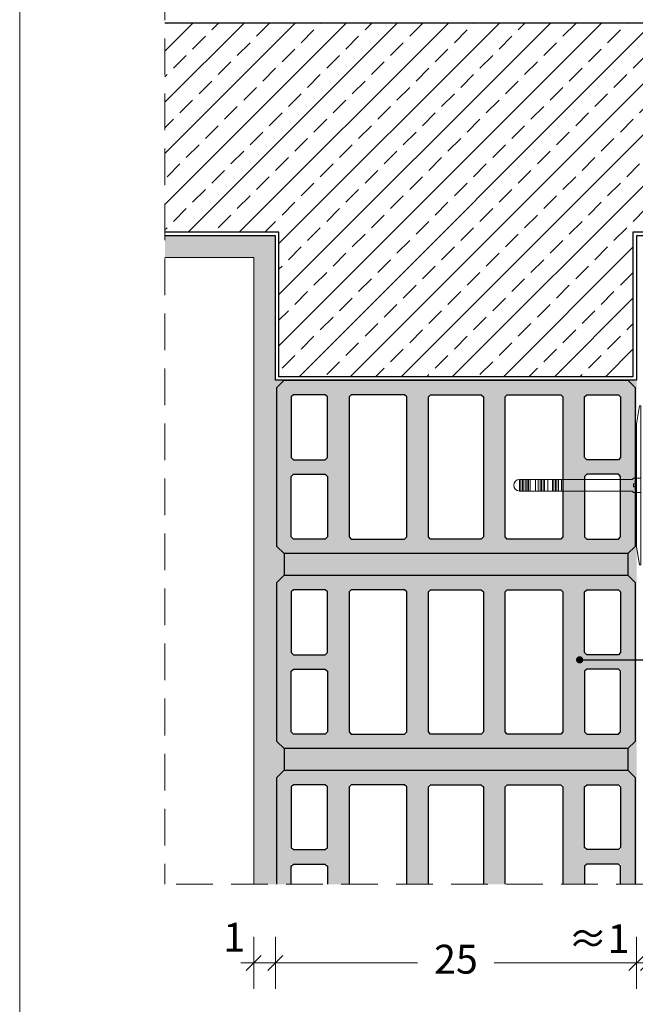
# Model space of a CAD drawing. Extents: x -349 to -213, y -446 to -257.
# Drawn here: x -349 to -307, y -408 to -339 of the extents above; entities that cross this region are included whole.
import ezdxf
from ezdxf import colors
from ezdxf.entities.mleader import LeaderData, LeaderLine
from ezdxf.math import Vec2, Vec3

# ---------------------------------------------------------------- set-up
doc = ezdxf.new("R2010")
doc.units = 0
doc.header["$MEASUREMENT"] = 0
doc.linetypes.add('det01_DASHED', pattern=[19.05, 12.7, -6.35])
for name, color, linetype, lineweight in [('7', 7, 'Continuous', 18), ('Dimensii', 7, 'Continuous', 18), ('dubeli', 35, 'Continuous', 20), ('elementi', 7, 'Continuous', 13), ('Hatch', 8, 'Continuous', 18), ('izgled', 30, 'Continuous', 18), ('Lepilo', 251, 'Continuous', 20), ('text', 131, 'Continuous', 18), ('tuhu', 31, 'Continuous', 13)]:
    doc.layers.add(name, color=color, linetype=linetype, lineweight=lineweight)
doc.layers.add('STB_plocha', color=7, linetype='Continuous')
doc.layers.add('tuhla', color=7, linetype='Continuous')
doc.styles.add('GENERATED_STYLE_1', font='arial.ttf')
doc.styles.add('simplex', font='simplex.shx', dxfattribs={"width": 0.7})
doc.styles.get("Standard").update_dxf_attribs({"font": 'txt', "bigfont": 'BIGFONT.SHX'})
doc.dimstyles.new('M1_10', dxfattribs={"dimscale": 0.2, "dimtxt": 10, "dimasz": 0.075, "dimexe": 1.25, "dimexo": 0.625, "dimgap": 6, "dimtad": 0, "dimdec": 1, "dimrnd": 0.5, "dimzin": 12, "dimtxsty": 'simplex', "dimblk": 'dim3', "dimcen": 1.25, "dimse1": 1, "dimse2": 1, "dimclrd": 256, "dimclre": 256, "dimclrt": 111, "dimadec": 0, "dimazin": 3, "dimtfac": 1, "dimtdec": 1, "dimtmove": 2, "dimatfit": 3, "dimldrblk": 'dim3', "dimfxl": 1, "dimlwd": -1, "dimarcsym": 0})

# ---------------------------------------------------------------- blocks, each defined once
blk = doc.blocks.new('dim3')
for p, q in [((0, 120), (0, -120)), ((-60, 0), (60, 0)), ((35, 35), (-35, -35))]:
    blk.add_line(p, q)
blk = doc.blocks.new('*D317')
at = {"layer": 'Defpoints', "color": 0, "linetype": 'Continuous', "transparency": 16777216}
for p in [(-333.276, -399.222), (-331.776, -399.167), (-331.776, -404.673)]:
    blk.add_point(p, dxfattribs=at)
at = {"layer": 'text', "transparency": 16777216}
for p, q in [((-333.291, -404.673), (-333.306, -404.673)), ((-333.276, -404.673), (-331.776, -404.673)), ((-331.761, -404.673), (-331.746, -404.673))]:
    blk.add_line(p, q, dxfattribs=at)
at = {"layer": 'text', "linetype": 'Continuous', "transparency": 16777216, "xscale": 0.015, "yscale": 0.015, "zscale": 0.015}
blk.add_blockref('dim3', (-333.276, -404.673), dxfattribs=at)
at = {"layer": 'text', "linetype": 'Continuous', "transparency": 16777216, "xscale": 0.015, "yscale": 0.015, "zscale": 0.015, "rotation": 180}
blk.add_blockref('dim3', (-331.776, -404.673), dxfattribs=at)
at = {"layer": 'text', "color": 111, "linetype": 'Continuous', "transparency": 16777216, "insert": (-334.63, -403.15), "char_height": 2, "attachment_point": 5, "style": 'GENERATED_STYLE_1'}
blk.add_mtext('1', dxfattribs=at)
blk = doc.blocks.new('*D318')
at = {"layer": 'Defpoints', "color": 0, "linetype": 'Continuous', "transparency": 16777216}
for p in [(-331.776, -399.167), (-306.776, -399.167), (-306.776, -404.673)]:
    blk.add_point(p, dxfattribs=at)
at = {"layer": 'text', "transparency": 16777216}
for p, q in [((-331.761, -404.673), (-321.933, -404.673)), ((-306.791, -404.673), (-316.619, -404.673))]:
    blk.add_line(p, q, dxfattribs=at)
at = {"layer": 'text', "linetype": 'Continuous', "transparency": 16777216, "xscale": 0.015, "yscale": 0.015, "zscale": 0.015, "rotation": 180}
blk.add_blockref('dim3', (-331.776, -404.673), dxfattribs=at)
at = {"layer": 'text', "linetype": 'Continuous', "transparency": 16777216, "xscale": 0.015, "yscale": 0.015, "zscale": 0.015}
blk.add_blockref('dim3', (-306.776, -404.673), dxfattribs=at)
at = {"layer": 'text', "color": 111, "linetype": 'Continuous', "transparency": 16777216, "insert": (-319.276, -404.673), "char_height": 2, "attachment_point": 5, "style": 'GENERATED_STYLE_1'}
blk.add_mtext('25', dxfattribs=at)
blk = doc.blocks.new('*D319')
at = {"layer": 'Defpoints', "color": 0, "linetype": 'Continuous', "transparency": 16777216}
for p in [(-305.976, -399.116), (-297.976, -399.116), (-297.976, -404.673)]:
    blk.add_point(p, dxfattribs=at)
at = {"layer": 'text', "transparency": 16777216}
for p, q in [((-305.961, -404.673), (-304.55, -404.673)), ((-297.991, -404.673), (-299.402, -404.673))]:
    blk.add_line(p, q, dxfattribs=at)
at = {"layer": 'text', "linetype": 'Continuous', "transparency": 16777216, "xscale": 0.015, "yscale": 0.015, "zscale": 0.015, "rotation": 180}
blk.add_blockref('dim3', (-305.976, -404.673), dxfattribs=at)
at = {"layer": 'text', "linetype": 'Continuous', "transparency": 16777216, "xscale": 0.015, "yscale": 0.015, "zscale": 0.015}
blk.add_blockref('dim3', (-297.976, -404.673), dxfattribs=at)
at = {"layer": 'text', "color": 111, "linetype": 'Continuous', "transparency": 16777216, "insert": (-301.976, -404.673), "char_height": 2, "attachment_point": 5, "style": 'GENERATED_STYLE_1'}
blk.add_mtext('{\\fCalibri|b0|i0|c204|p34;\\H0.91667x;\\C256;≥}8', dxfattribs=at)
blk = doc.blocks.new('*D321')
at = {"layer": 'Defpoints', "color": 0, "linetype": 'Continuous', "transparency": 16777216}
for p in [(-306.776, -399.222), (-305.976, -399.222), (-305.976, -404.673)]:
    blk.add_point(p, dxfattribs=at)
at = {"layer": 'text', "transparency": 16777216}
for p, q in [((-306.791, -404.673), (-306.806, -404.673)), ((-306.776, -404.673), (-305.976, -404.673)), ((-305.961, -404.673), (-305.946, -404.673))]:
    blk.add_line(p, q, dxfattribs=at)
at = {"layer": 'text', "linetype": 'Continuous', "transparency": 16777216, "xscale": 0.015, "yscale": 0.015, "zscale": 0.015}
blk.add_blockref('dim3', (-306.776, -404.673), dxfattribs=at)
at = {"layer": 'text', "linetype": 'Continuous', "transparency": 16777216, "xscale": 0.015, "yscale": 0.015, "zscale": 0.015, "rotation": 180}
blk.add_blockref('dim3', (-305.976, -404.673), dxfattribs=at)
at = {"layer": 'text', "color": 111, "linetype": 'Continuous', "transparency": 16777216, "insert": (-309.39, -403.252), "char_height": 2, "attachment_point": 5, "style": 'GENERATED_STYLE_1'}
blk.add_mtext('≈1', dxfattribs=at)
blk = doc.blocks.new('dubel star treck')
at = {"layer": 'dubeli', "color": 1, "linetype": 'Continuous', "true_color": 0xf00000}
for p, q in [((48280.194, 22941.58), (48280.094, 22941.58)), ((48280.094, 22935.48), (48280.094, 22941.58)), ((48280.394, 22940.33), (48280.194, 22941.58)), ((48280.394, 22931.83), (48280.394, 22940.33)), ((48280.394, 22935.58), (48280.394, 22936.58)), ((48285.59, 22935.68), (48285.59, 22936.48)), ((48285.79, 22935.68), (48285.79, 22936.48)), ((48285.91, 22935.68), (48285.91, 22936.48)), ((48286.01, 22935.68), (48286.01, 22936.48)), ((48286.11, 22935.68), (48286.11, 22936.48)), ((48286.21, 22935.68), (48286.21, 22936.48)), ((48286.544, 22935.68), (48286.544, 22936.48)), ((48286.764, 22935.68), (48286.764, 22936.48)), ((48286.864, 22935.68), (48286.864, 22936.48)), ((48286.964, 22935.68), (48286.964, 22936.48)), ((48287.064, 22935.68), (48287.064, 22936.48)), ((48287.194, 22935.68), (48287.194, 22936.48)), ((48287.394, 22935.68), (48287.394, 22936.48)), ((48287.762, 22935.68), (48287.762, 22936.48)), ((48287.862, 22935.68), (48287.862, 22936.48)), ((48287.962, 22935.68), (48287.962, 22936.48)), ((48288.062, 22935.68), (48288.062, 22936.48)), ((48288.194, 22935.68), (48288.194, 22936.48)), ((48288.294, 22935.68), (48288.294, 22936.48)), ((48288.394, 22935.68), (48288.394, 22936.48)), ((48288.494, 22935.68), (48288.494, 22936.48)), ((48280.394, 22936.18), (48280.594, 22936.18)), ((48280.394, 22935.98), (48280.594, 22935.98)), ((48280.594, 22935.98), (48280.594, 22936.18)), ((48280.094, 22930.58), (48280.094, 22935.48)), ((48280.394, 22931.83), (48280.194, 22930.58)), ((48280.194, 22930.58), (48280.094, 22930.58))]:
    blk.add_line(p, q, dxfattribs=at)
at = {"layer": 'dubeli', "color": 1, "linetype": 'Continuous', "true_color": 0xf00000, "flags": 128}
for points in [[(48288.494, 22936.48), (48280.694, 22936.48), (48280.594, 22936.58), (48280.094, 22936.58)], [(48288.494, 22935.68), (48280.694, 22935.68), (48280.594, 22935.58), (48280.094, 22935.58)]]:
    blk.add_lwpolyline(points, dxfattribs=at)
at = {"layer": 'dubeli', "color": 1, "linetype": 'Continuous', "true_color": 0xf00000}
blk.add_arc((48288.494, 22936.08), 0.4, 270, 90, dxfattribs=at)
blk = doc.blocks.new('A$C06E74C1A')
at = {"layer": 'Dimensii'}
blk.add_blockref('dubel star treck', (-48280.094, -22936.58), dxfattribs=at)
blk = doc.blocks.new('_Dot')
at = {"color": 0, "linetype": 'ByBlock', "lineweight": -2}
blk.add_line((-0.5, 0), (-1, 0), dxfattribs=at)
at = {"color": 0, "linetype": 'ByBlock', "const_width": 0.5}
blk.add_lwpolyline([(-0.25, 0, 1), (0.25, 0, 1)], format="xyb", close=True, dxfattribs=at)

msp = doc.modelspace()

# ---------------------------------------------------------------- hatches: boundary and pattern name
at = {"layer": 'elementi', "linetype": 'Continuous'}
h = msp.add_hatch(dxfattribs=at)
h.set_pattern_fill('ANSI33', color=8, scale=10, style=0)
h.set_pattern_definition([(45, (-924.846, -336.5335), (-1.767767, 1.767767), []), (45, (-923.0782, -336.5335), (-1.767767, 1.767767), [1.25, -0.625])])
h.paths.add_polyline_path([(-307.026, -354.078), (-294.373, -354.078), (-293.785, -354.078), (-293.735, -354.028), (-293.735, -349.528, -1), (-292.935, -349.528), (-292.935, -354.028), (-292.885, -354.078), (-287.026, -354.078), (-287.026, -339.578), (-339.419, -339.578), (-339.419, -354.078), (-331.526, -354.078), (-331.526, -364.078), (-307.026, -364.078)])
at = {"layer": 'Hatch'}
h = msp.add_hatch(dxfattribs=at)
h.set_pattern_fill('HONEY', color=0, scale=6)
h.set_pattern_definition([(0, (-924.8459, -336.5335), (1.125, 0.64951905), [0.75, -1.5]), (120, (-924.8459, -336.5335), (-1.125, 0.64951905), [0.75, -1.5]), (60, (-924.8459, -336.5335), (2e-16, 1.2990381), [-1.5, 0.75])])
h.paths.add_polyline_path([(-297.976, -363.128), (-305.976, -363.128), (-305.976, -399.222), (-297.976, -399.222)])
h.paths.add_polyline_path([(-285.976, -355.405), (-285.976, -355.128), (-294.373, -355.128), (-298.948, -355.128), (-305.976, -355.128), (-305.976, -362.128), (-305.976, -363.128), (-287.145, -363.128, -0.232694)])
h.paths.add_polyline_path([(-285.976, -355.405, 0.232694), (-287.145, -363.128), (-285.976, -363.128)], flags=17)
h.paths.add_polyline_path([(-277.976, -351.64, 0.020853), (-278.713, -351.609, 0.245583), (-285.976, -355.405), (-285.976, -363.128), (-277.976, -363.128)])
h.paths.add_polyline_path([(-277.976, -321.239), (-285.643, -321.239), (-285.976, -321.239), (-285.976, -355.405, -0.245583), (-278.713, -351.609, -0.020853), (-277.976, -351.64)])
h.paths.add_polyline_path([(-281.513, -324.739, -1), (-281.263, -324.739, -1)], flags=16)
h.paths.add_polyline_path([(-277.976, -312.144), (-285.976, -312.144), (-285.976, -320.996), (-285.976, -321.239), (-285.643, -321.239), (-277.976, -321.239)])
h.paths.add_polyline_path([(-268.225, -326.372), (-244.067, -326.372), (-244.067, -322.662), (-268.225, -322.662)], flags=9)
h.paths.add_polyline_path([(-268.23, -332.872), (-218.188, -332.872), (-218.188, -326.162), (-268.23, -326.162)], flags=9)
h.paths.add_polyline_path([(-268.23, -336.142), (-238.197, -336.142), (-238.197, -332.432), (-268.23, -332.432)], flags=9)
h.paths.add_polyline_path([(-272.26, -431.42), (-256.649, -431.42), (-256.649, -424.711), (-272.26, -424.711)], flags=9)
h.paths.add_polyline_path([(-268.23, -367.84), (-238.608, -367.84), (-238.608, -364.13), (-268.23, -364.13)], flags=9)
h.paths.add_polyline_path([(-335.803, -405.246), (-333.249, -405.246), (-333.249, -401.124), (-335.803, -401.124)], flags=9)
h.paths.add_polyline_path([(-321.315, -406.752), (-317.207, -406.752), (-317.207, -402.631), (-321.315, -402.631)], flags=9)
h.paths.add_polyline_path([(-303.971, -406.936), (-299.979, -406.936), (-299.979, -402.41), (-303.971, -402.41)], flags=9)
h.paths.add_polyline_path([(-295.013, -405.748), (-288.596, -405.748), (-288.596, -401.627), (-295.013, -401.627)], flags=9)
h.paths.add_polyline_path([(-311.212, -405.348), (-307.124, -405.348), (-307.124, -401.227), (-311.212, -401.227)], flags=9)
h.paths.add_polyline_path([(-268.23, -319.762), (-233.749, -319.762), (-233.749, -310.053), (-268.23, -310.053)], flags=9)
h.paths.add_polyline_path([(-268.23, -322.872), (-235.294, -322.872), (-235.294, -319.162), (-268.23, -319.162)], flags=9)
h.paths.add_polyline_path([(-346.035, -281.998), (-317.681, -281.998), (-317.681, -276.949), (-346.035, -276.949)], flags=9)
h.paths.add_polyline_path([(-346.949, -268.385), (-256.435, -268.385), (-256.435, -263.725), (-346.949, -263.725)], flags=9)
h.paths.add_polyline_path([(-346.86, -263.881), (-288.752, -263.881), (-288.752, -259.221), (-346.86, -259.221)], flags=9)
at = {"layer": 'Hatch', "linetype": 'Continuous', "lineweight": 18}
h = msp.add_hatch(dxfattribs=at)
h.set_pattern_fill('AR_CONC', color=256, scale=0.1, style=0, pattern_type=2)
h.set_pattern_definition([(50, (-635.5547, -665.7834), (-0.9109233, 0.0796954), [0.09525, -1.04775]), (355, (-635.5547, -665.7834), (-0.1762141, 0.9552832), [0.0762, -0.8382]), (100.451, (-635.4788, -665.7901), (0.7347125, 0.8755834), [0.08095, -0.89045]), (46.1842, (-635.5547, -665.5294), (-1.3553952, 0.2102116), [0.142875, -1.571625]), (96.6356, (-635.4417, -665.547), (1.187021, 1.2371278), [0.121425, -1.335675]), (351.184, (-635.5547, -665.5294), (1.187023, 1.2371256), [0.1143, -1.2573]), (21, (-635.4277, -665.5929), (-0.7580744, 0.5113276), [0.09525, -1.04775]), (326, (-635.4277, -665.5929), (0.3090101, 0.9209398), [0.0762, -0.8382]), (71.4514, (-635.3645, -665.6355), (1.0670825, 0.4096143), [0.08095, -0.89045]), (37.5, (-635.55468, -665.78342), (0.01544302, 0.4227752), [0, -0.82804, 0, -0.8509, 0, -0.841375]), (7.5, (-635.5547, -665.7834), (0.3340983, 0.50090287), [0, -0.48514, 0, -0.80899, 0, -0.320675]), (327.5, (-635.8379, -665.78342), (-0.67795298, 0.02864372), [0, -0.3175, 0, -0.9906, 0, -1.31445]), (317.5, (-635.9649, -665.7834), (0.7406459, 0.12713246), [0, -0.41275, 0, -0.65786, 0, -0.93345])])
h.paths.add_polyline_path([(-331.176, -376.328), (-331.676, -375.828), (-331.676, -364.828), (-331.176, -364.328), (-331.776, -364.328), (-331.776, -354.328), (-339.419, -354.328), (-339.419, -355.828), (-333.276, -355.828), (-333.276, -399.222), (-331.676, -399.222), (-331.676, -391.828), (-331.176, -391.328), (-331.176, -389.828), (-331.676, -389.328), (-331.676, -378.328), (-331.176, -377.828)], flags=0)
at = {"layer": 'Hatch', "linetype": 'Continuous'}
h = msp.add_hatch(dxfattribs=at)
h.set_pattern_fill('AR_CONC', color=256, scale=0.1, style=0, pattern_type=2)
h.set_pattern_definition([(50, (-635.5547, -665.7834), (-1.8218467, 0.159391), [0.1905, -2.0955]), (355, (-635.5547, -665.7834), (-0.352428, 1.9105664), [0.1524, -1.6764]), (100.451, (-635.4029, -665.7967), (1.469425, 1.751167), [0.1619, -1.7809]), (46.1842, (-635.5547, -665.2754), (-2.71079, 0.420423), [0.28575, -3.14325]), (96.6356, (-635.3288, -665.3105), (2.374042, 2.474256), [0.24285, -2.67135]), (351.184, (-635.5547, -665.2754), (2.374046, 2.474251), [0.2286, -2.5146]), (21, (-635.3007, -665.4024), (-1.516149, 1.022655), [0.1905, -2.0955]), (326, (-635.3007, -665.4024), (0.61802, 1.84188), [0.1524, -1.6764]), (71.4514, (-635.1743, -665.4876), (2.134165, 0.8192286), [0.1619, -1.7809]), (37.5, (-635.5547, -665.7834), (0.030886, 0.8455504), [0, -1.65608, 0, -1.7018, 0, -1.68275]), (7.5, (-635.5547, -665.7834), (0.6681966, 1.0018057), [0, -0.97028, 0, -1.61798, 0, -0.64135]), (327.5, (-636.1211, -665.7834), (-1.355906, 0.0572874), [0, -0.635, 0, -1.9812, 0, -2.6289]), (317.5, (-636.3751, -665.7834), (1.4812918, 0.254265), [0, -0.8255, 0, -1.31572, 0, -1.8669])])
h.paths.add_polyline_path([(-306.776, -367.795), (-306.876, -367.795), (-306.876, -375.828), (-307.376, -376.328), (-331.176, -376.328), (-331.176, -377.828), (-307.376, -377.828), (-306.876, -378.328), (-306.876, -389.328), (-307.376, -389.828), (-331.176, -389.828), (-331.176, -391.328), (-307.376, -391.328), (-306.876, -391.828), (-306.876, -399.222), (-306.776, -399.222)])
h.paths.add_polyline_path([(-306.876, -366.795), (-306.776, -366.795), (-306.776, -364.328), (-307.376, -364.328), (-306.876, -364.828)])
at = {"layer": 'Lepilo', "true_color": 0x5c5c5c}
h = msp.add_hatch(color=251, dxfattribs=at)
h.dxf.hatch_style = 1
h.paths.add_polyline_path([(-297.976, -363.128), (-305.976, -363.128), (-305.976, -399.222), (-297.976, -399.222)])
h.paths.add_polyline_path([(-285.976, -355.405), (-285.976, -355.128), (-294.373, -355.128), (-298.948, -355.128), (-305.976, -355.128), (-305.976, -362.128), (-305.976, -363.128), (-287.145, -363.128, -0.232694)])
h.paths.add_polyline_path([(-285.976, -355.405, 0.232694), (-287.145, -363.128), (-285.976, -363.128)], flags=17)
h.paths.add_polyline_path([(-277.976, -351.64, 0.020853), (-278.713, -351.609, 0.245583), (-285.976, -355.405), (-285.976, -363.128), (-277.976, -363.128)])
h.paths.add_polyline_path([(-277.976, -321.239), (-285.643, -321.239), (-285.976, -321.239), (-285.976, -355.405, -0.245583), (-278.713, -351.609, -0.020853), (-277.976, -351.64)])
h.paths.add_polyline_path([(-281.513, -324.739, -1), (-281.263, -324.739, -1)], flags=16)
h.paths.add_polyline_path([(-277.976, -312.144), (-285.976, -312.144), (-285.976, -320.996), (-285.976, -321.239), (-285.643, -321.239), (-277.976, -321.239)])
h.paths.add_polyline_path([(-268.225, -326.372), (-244.067, -326.372), (-244.067, -322.662), (-268.225, -322.662)], flags=9)
h.paths.add_polyline_path([(-268.23, -332.872), (-218.188, -332.872), (-218.188, -326.162), (-268.23, -326.162)], flags=9)
h.paths.add_polyline_path([(-268.23, -336.142), (-238.197, -336.142), (-238.197, -332.432), (-268.23, -332.432)], flags=9)
h.paths.add_polyline_path([(-272.26, -431.42), (-256.649, -431.42), (-256.649, -424.711), (-272.26, -424.711)], flags=9)
h.paths.add_polyline_path([(-268.23, -367.84), (-238.608, -367.84), (-238.608, -364.13), (-268.23, -364.13)], flags=9)
h.paths.add_polyline_path([(-335.803, -405.246), (-333.249, -405.246), (-333.249, -401.124), (-335.803, -401.124)], flags=9)
h.paths.add_polyline_path([(-321.315, -406.752), (-317.207, -406.752), (-317.207, -402.631), (-321.315, -402.631)], flags=9)
h.paths.add_polyline_path([(-303.971, -406.936), (-299.979, -406.936), (-299.979, -402.41), (-303.971, -402.41)], flags=9)
h.paths.add_polyline_path([(-295.013, -405.748), (-288.596, -405.748), (-288.596, -401.627), (-295.013, -401.627)], flags=9)
h.paths.add_polyline_path([(-311.212, -405.348), (-307.124, -405.348), (-307.124, -401.227), (-311.212, -401.227)], flags=9)
h.paths.add_polyline_path([(-268.23, -319.762), (-233.749, -319.762), (-233.749, -310.053), (-268.23, -310.053)], flags=9)
h.paths.add_polyline_path([(-268.23, -322.872), (-235.294, -322.872), (-235.294, -319.162), (-268.23, -319.162)], flags=9)
h.paths.add_polyline_path([(-346.035, -281.998), (-317.681, -281.998), (-317.681, -276.949), (-346.035, -276.949)], flags=9)
h.paths.add_polyline_path([(-346.949, -268.385), (-256.435, -268.385), (-256.435, -263.725), (-346.949, -263.725)], flags=9)
h.paths.add_polyline_path([(-346.86, -263.881), (-288.752, -263.881), (-288.752, -259.221), (-346.86, -259.221)], flags=9)
at = {"layer": 'tuhu', "linetype": 'Continuous'}
h = msp.add_hatch(color=256, dxfattribs=at)
h.paths.add_polyline_path([(-331.676, -375.828), (-331.176, -376.328), (-307.376, -376.328), (-306.876, -375.828), (-306.876, -364.828), (-307.376, -364.328), (-331.176, -364.328), (-331.676, -364.828)], flags=0)
h.paths.add_polyline_path([(-330.526, -375.328), (-330.676, -375.178), (-330.676, -370.978), (-330.526, -370.828), (-328.326, -370.828), (-328.176, -370.978), (-328.176, -375.178), (-328.326, -375.328)], flags=0)
h.paths.add_polyline_path([(-330.526, -369.828), (-330.676, -369.678), (-330.676, -365.478), (-330.526, -365.328), (-328.326, -365.328), (-328.176, -365.478), (-328.176, -369.678), (-328.326, -369.828)], flags=0)
h.paths.add_polyline_path([(-326.526, -375.328), (-326.676, -375.178), (-326.676, -365.478), (-326.526, -365.328), (-322.826, -365.328), (-322.676, -365.478), (-322.676, -375.178), (-322.826, -375.328)], flags=0)
h.paths.add_polyline_path([(-321.176, -375.178), (-321.176, -365.478), (-321.026, -365.328), (-317.526, -365.328), (-317.376, -365.478), (-317.376, -375.178), (-317.526, -375.328), (-321.026, -375.328)], flags=0)
h.paths.add_polyline_path([(-315.876, -365.478), (-315.726, -365.328), (-312.026, -365.328), (-311.876, -365.478), (-311.876, -375.178), (-312.026, -375.328), (-315.726, -375.328), (-315.876, -375.178)], flags=0)
h.paths.add_polyline_path([(-310.376, -375.178), (-310.376, -370.978), (-310.226, -370.828), (-308.026, -370.828), (-307.876, -370.978), (-307.876, -375.178), (-308.026, -375.328), (-310.226, -375.328)], flags=0)
h.paths.add_polyline_path([(-310.226, -369.828), (-310.376, -369.678), (-310.376, -365.478), (-310.226, -365.328), (-308.026, -365.328), (-307.876, -365.478), (-307.876, -369.678), (-308.026, -369.828)], flags=0)
h = msp.add_hatch(color=256, dxfattribs=at)
h.paths.add_polyline_path([(-331.676, -389.328), (-331.176, -389.828), (-307.376, -389.828), (-306.876, -389.328), (-306.876, -378.328), (-307.376, -377.828), (-331.176, -377.828), (-331.676, -378.328)], flags=0)
h.paths.add_polyline_path([(-330.526, -388.828), (-330.676, -388.678), (-330.676, -384.478), (-330.526, -384.328), (-328.326, -384.328), (-328.176, -384.478), (-328.176, -388.678), (-328.326, -388.828)], flags=0)
h.paths.add_polyline_path([(-330.526, -383.328), (-330.676, -383.178), (-330.676, -378.978), (-330.526, -378.828), (-328.326, -378.828), (-328.176, -378.978), (-328.176, -383.178), (-328.326, -383.328)], flags=0)
h.paths.add_polyline_path([(-326.526, -388.828), (-326.676, -388.678), (-326.676, -378.978), (-326.526, -378.828), (-322.826, -378.828), (-322.676, -378.978), (-322.676, -388.678), (-322.826, -388.828)], flags=0)
h.paths.add_polyline_path([(-321.176, -388.678), (-321.176, -378.978), (-321.026, -378.828), (-317.526, -378.828), (-317.376, -378.978), (-317.376, -388.678), (-317.526, -388.828), (-321.026, -388.828)], flags=0)
h.paths.add_polyline_path([(-315.876, -378.978), (-315.726, -378.828), (-312.026, -378.828), (-311.876, -378.978), (-311.876, -388.678), (-312.026, -388.828), (-315.726, -388.828), (-315.876, -388.678)], flags=0)
h.paths.add_polyline_path([(-310.376, -388.678), (-310.376, -384.478), (-310.226, -384.328), (-308.026, -384.328), (-307.876, -384.478), (-307.876, -388.678), (-308.026, -388.828), (-310.226, -388.828)], flags=0)
h.paths.add_polyline_path([(-310.226, -383.328), (-310.376, -383.178), (-310.376, -378.978), (-310.226, -378.828), (-308.026, -378.828), (-307.876, -378.978), (-307.876, -383.178), (-308.026, -383.328)], flags=0)
h = msp.add_hatch(color=256, dxfattribs=at)
h.paths.add_polyline_path([(-331.676, -399.222), (-330.676, -399.222), (-330.676, -397.828), (-328.176, -397.828), (-328.176, -399.222), (-326.676, -399.222), (-326.676, -392.328), (-322.676, -392.328), (-322.676, -399.222), (-321.176, -399.222), (-321.176, -392.328), (-317.376, -392.328), (-317.376, -399.222), (-315.876, -399.222), (-315.876, -392.328), (-311.876, -392.328), (-311.876, -399.222), (-310.376, -399.222), (-310.376, -397.828), (-307.876, -397.828), (-307.876, -399.222), (-306.876, -399.222), (-306.876, -391.828), (-307.376, -391.328), (-331.176, -391.328), (-331.676, -391.828)], flags=0)
h.paths.add_polyline_path([(-328.176, -396.828), (-330.676, -396.828), (-330.676, -392.328), (-328.176, -392.328)], flags=0)
h.paths.add_polyline_path([(-307.876, -396.828), (-310.376, -396.828), (-310.376, -392.328), (-307.876, -392.328)], flags=0)

# ---------------------------------------------------------------- linework, layer by layer
at = {"layer": 'elementi', "linetype": 'det01_DASHED', "ltscale": 0.2}
for p in [(-339.419, -321.602), (-294.204, -399.222)]:
    msp.add_line(p, (-339.419, -399.222), dxfattribs=at)
at = {"layer": 'elementi'}
msp.add_lwpolyline([(-349.474, -445.431), (-216.474, -445.431), (-216.474, -257.331), (-349.474, -257.331)], close=True, dxfattribs=at)
at = {"layer": 'izgled'}
for q in [(-339.419, -355.828), (-333.276, -399.222)]:
    msp.add_line((-333.276, -355.828), q, dxfattribs=at)
at = {"layer": 'STB_plocha', "linetype": 'Continuous'}
for p, q in [((-331.176, -376.328), (-331.176, -377.828)), ((-307.376, -376.328), (-307.376, -377.828)), ((-331.176, -389.828), (-331.176, -391.328)), ((-307.376, -389.828), (-307.376, -391.328))]:
    msp.add_line(p, q, dxfattribs=at)
at = {"layer": 'STB_plocha', "linetype": 'Continuous', "flags": 128}
for points in [[(-339.419, -339.578), (-287.026, -339.578), (-287.026, -354.078), (-294.373, -354.078)], [(-294.373, -354.078), (-307.026, -354.078), (-307.026, -364.078), (-331.526, -364.078), (-331.526, -354.078), (-339.419, -354.078)], [(-294.373, -354.328), (-306.776, -354.328), (-306.776, -364.328), (-331.776, -364.328), (-331.776, -354.328), (-339.419, -354.328)]]:
    msp.add_lwpolyline(points, dxfattribs=at)
at = {"layer": 'tuhla', "linetype": 'Continuous', "flags": 128}
for points in [[(-331.176, -364.328), (-307.376, -364.328), (-306.876, -364.828), (-306.876, -375.828), (-307.376, -376.328), (-331.176, -376.328), (-331.676, -375.828), (-331.676, -364.828)], [(-328.176, -369.678), (-328.176, -365.478), (-328.326, -365.328), (-330.526, -365.328), (-330.676, -365.478), (-330.676, -369.678), (-330.526, -369.828), (-328.326, -369.828)], [(-322.676, -375.178), (-322.676, -365.478), (-322.826, -365.328), (-326.526, -365.328), (-326.676, -365.478), (-326.676, -375.178), (-326.526, -375.328), (-322.826, -375.328)], [(-321.176, -375.178), (-321.176, -365.478), (-321.026, -365.328), (-317.526, -365.328), (-317.376, -365.478), (-317.376, -375.178), (-317.526, -375.328), (-321.026, -375.328)], [(-315.876, -375.178), (-315.876, -365.478), (-315.726, -365.328), (-312.026, -365.328), (-311.876, -365.478), (-311.876, -375.178), (-312.026, -375.328), (-315.726, -375.328)], [(-310.376, -369.678), (-310.376, -365.478), (-310.226, -365.328), (-308.026, -365.328), (-307.876, -365.478), (-307.876, -369.678), (-308.026, -369.828), (-310.226, -369.828)], [(-328.176, -370.978), (-328.176, -375.178), (-328.326, -375.328), (-330.526, -375.328), (-330.676, -375.178), (-330.676, -370.978), (-330.526, -370.828), (-328.326, -370.828)], [(-310.376, -370.978), (-310.376, -375.178), (-310.226, -375.328), (-308.026, -375.328), (-307.876, -375.178), (-307.876, -370.978), (-308.026, -370.828), (-310.226, -370.828)], [(-331.176, -377.828), (-307.376, -377.828), (-306.876, -378.328), (-306.876, -389.328), (-307.376, -389.828), (-331.176, -389.828), (-331.676, -389.328), (-331.676, -378.328)], [(-328.176, -383.178), (-328.176, -378.978), (-328.326, -378.828), (-330.526, -378.828), (-330.676, -378.978), (-330.676, -383.178), (-330.526, -383.328), (-328.326, -383.328)], [(-322.676, -388.678), (-322.676, -378.978), (-322.826, -378.828), (-326.526, -378.828), (-326.676, -378.978), (-326.676, -388.678), (-326.526, -388.828), (-322.826, -388.828)], [(-321.176, -388.678), (-321.176, -378.978), (-321.026, -378.828), (-317.526, -378.828), (-317.376, -378.978), (-317.376, -388.678), (-317.526, -388.828), (-321.026, -388.828)], [(-315.876, -388.678), (-315.876, -378.978), (-315.726, -378.828), (-312.026, -378.828), (-311.876, -378.978), (-311.876, -388.678), (-312.026, -388.828), (-315.726, -388.828)], [(-310.376, -383.178), (-310.376, -378.978), (-310.226, -378.828), (-308.026, -378.828), (-307.876, -378.978), (-307.876, -383.178), (-308.026, -383.328), (-310.226, -383.328)], [(-328.176, -384.478), (-328.176, -388.678), (-328.326, -388.828), (-330.526, -388.828), (-330.676, -388.678), (-330.676, -384.478), (-330.526, -384.328), (-328.326, -384.328)], [(-310.376, -384.478), (-310.376, -388.678), (-310.226, -388.828), (-308.026, -388.828), (-307.876, -388.678), (-307.876, -384.478), (-308.026, -384.328), (-310.226, -384.328)], [(-328.176, -396.678), (-328.176, -392.478), (-328.326, -392.328), (-330.526, -392.328), (-330.676, -392.478), (-330.676, -396.678), (-330.526, -396.828), (-328.326, -396.828)], [(-310.376, -396.678), (-310.376, -392.478), (-310.226, -392.328), (-308.026, -392.328), (-307.876, -392.478), (-307.876, -396.678), (-308.026, -396.828), (-310.226, -396.828)]]:
    msp.add_lwpolyline(points, close=True, dxfattribs=at)
for points in [[(-331.676, -399.222), (-331.676, -391.828), (-331.176, -391.328), (-307.376, -391.328), (-306.876, -391.828), (-306.876, -399.222)], [(-322.676, -399.222), (-322.676, -392.478), (-322.826, -392.328), (-326.526, -392.328), (-326.676, -392.478), (-326.676, -399.222)], [(-321.176, -399.222), (-321.176, -392.478), (-321.026, -392.328), (-317.526, -392.328), (-317.376, -392.478), (-317.376, -399.222)], [(-315.876, -399.222), (-315.876, -392.478), (-315.726, -392.328), (-312.026, -392.328), (-311.876, -392.478), (-311.876, -399.222)], [(-330.676, -399.222), (-330.676, -397.978), (-330.526, -397.828), (-328.326, -397.828), (-328.176, -397.978), (-328.176, -399.222)], [(-307.876, -399.222), (-307.876, -397.978), (-308.026, -397.828), (-310.226, -397.828), (-310.376, -397.978), (-310.376, -399.222)]]:
    msp.add_lwpolyline(points, dxfattribs=at)

# ---------------------------------------------------------------- block references
at = {"layer": '7', "rotation": 180}
msp.add_blockref('A$C06E74C1A', (-306.476, -372.096), dxfattribs=at)

# ---------------------------------------------------------------- dimensions: what is measured, and where the dimension line sits
at = {"layer": 'text', "linetype": 'Continuous'}
for base, p1, p2, text, picture, middle in [((-331.776, -404.673), (-333.276, -399.222), (-331.776, -399.167), '1', '*D317', (-334.63, -403.15)), ((-305.976, -404.673), (-306.776, -399.222), (-305.976, -399.222), '≈1', '*D321', (-309.39, -403.252))]:
    dim = msp.add_linear_dim(base=base, p1=p1, p2=p2, text=text, dimstyle='M1_10', override={"dimtxsty": 'GENERATED_STYLE_1'}, dxfattribs=at)
    dim.commit()
    dim.dimension.update_dxf_attribs({"geometry": picture, "text_midpoint": middle, "dimtype": 160})
for base, p1, p2, text, picture, middle in [((-306.776, -404.673), (-331.776, -399.167), (-306.776, -399.167), '25', '*D318', (-319.276, -404.673)), ((-297.976, -404.673), (-305.976, -399.116), (-297.976, -399.116), '{\\fCalibri|b0|i0|c204|p34;\\H0.91667x;\\C256;≥}8', '*D319', (-301.976, -404.673))]:
    dim = msp.add_linear_dim(base=base, p1=p1, p2=p2, text=text, dimstyle='M1_10', override={"dimtxsty": 'GENERATED_STYLE_1'}, dxfattribs=at)
    dim.commit()
    dim.dimension.update_dxf_attribs({"geometry": picture, "text_midpoint": middle})

# ---------------------------------------------------------------- leaders
at = {"layer": 'text'}
ml = msp.add_multileader_mtext('Standard', dxfattribs=at)
ml.set_content('{\\fArial|b0|i0|c204|p34;\\W0.8;Opeka}', color=256)
ml.set_leader_properties()
ml.set_arrow_properties(name='DOT')
ml.build(insert=Vec2(0, 0))
ml.multileader.update_dxf_attribs({"has_dogleg": 0, "text_right_attachment_type": 6, "dogleg_length": 0.5, "arrow_head_size": 0.5})
ctx = ml.context
ctx.base_point, ctx.char_height, ctx.arrow_head_size, ctx.landing_gap_size, ctx.plane_origin = Vec3(-287.706, -383.687), 1.8, 0.5, 0.09, Vec3(-297.782, -383.687)
ctx.right_attachment = 6
notes = []
notes.append((ctx, [(0, (1, 1, 0), (-288.206, -383.687), (1, 0), 0.5, [(0, [(-310.712, -383.687)], 0, [])])]))
ctx.mtext.insert, ctx.mtext.width, ctx.mtext.line_spacing_style, ctx.mtext.flow_direction = Vec3(-287.616, -382.537), 51.18187, 2, 5
for ctx, leaders in notes:
    for number, flags, end, landing, length, lines in leaders:
        leader = LeaderData()
        leader.index, (leader.has_last_leader_line, leader.has_dogleg_vector, leader.attachment_direction) = number, flags
        leader.last_leader_point, leader.dogleg_vector, leader.dogleg_length = Vec3(end), Vec3(landing), length
        for number, points, colour, breaks in lines:
            line = LeaderLine()
            line.index, line.vertices, line.color, line.breaks = number, Vec3.list(points), colors.encode_raw_color(colour), breaks
            leader.lines.append(line)
        ctx.leaders.append(leader)

doc.saveas('drawing.dxf')
